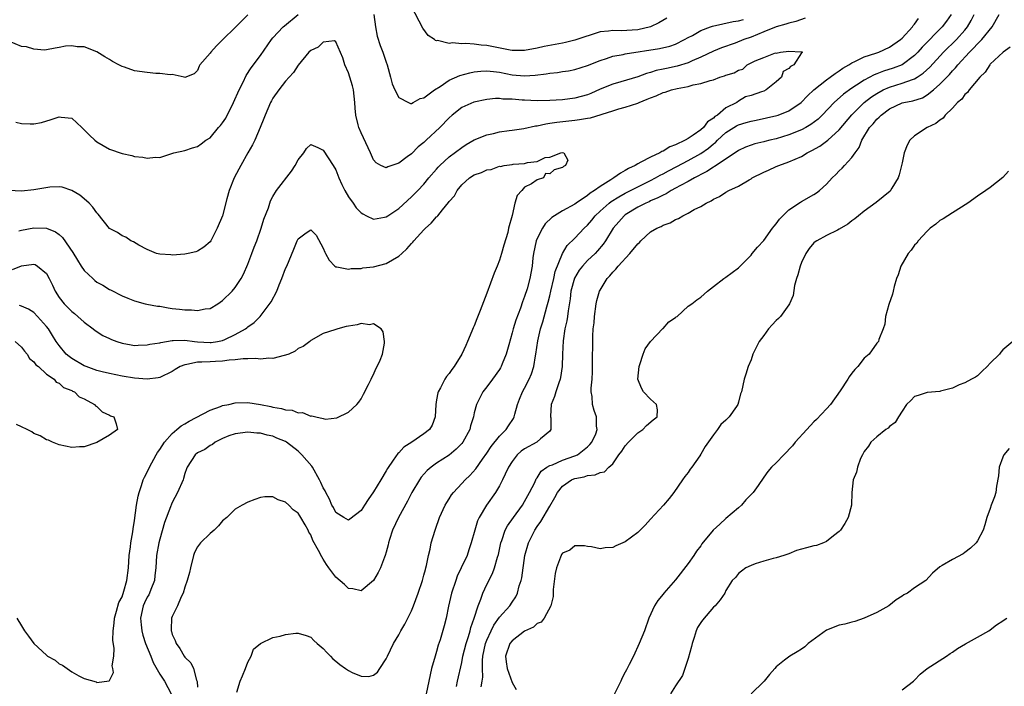
# Model space of a CAD drawing. Units: inches. Extents: x 2598000 to 2601000, y 1524000 to 1527000.
# Drawn here: x 2599093 to 2599249, y 1524416 to 1524522 of the extents above; entities that cross this region are included whole.
import ezdxf

# ---------------------------------------------------------------- set-up
doc = ezdxf.new("R2010")
doc.units = ezdxf.units.IN
doc.header["$MEASUREMENT"] = 0
doc.layers.add('LD25981524_2ft', color=141, linetype='Continuous')

msp = doc.modelspace()

# ---------------------------------------------------------------- linework, layer by layer
at = {"layer": 'LD25981524_2ft'}
for points, elevation in [([(2599195.62, 1524522.38), (2599194.35, 1524521.65), (2599192.99, 1524521.01), (2599191, 1524520.53), (2599188.37, 1524520.37), (2599187, 1524520.45), (2599186.33, 1524520.33), (2599185, 1524520.22), (2599181, 1524518.91), (2599179.48, 1524518.52), (2599179, 1524518.41), (2599176.11, 1524517.89), (2599175, 1524517.63), (2599173, 1524517.25), (2599172.76, 1524517.24), (2599171, 1524517.26), (2599170.69, 1524517.31), (2599167, 1524518.05), (2599166.1, 1524518.1), (2599165, 1524518.26), (2599163.64, 1524518.36), (2599163, 1524518.31), (2599161.53, 1524518.47), (2599161, 1524518.4), (2599159.17, 1524518.83), (2599159, 1524518.82), (2599158.85, 1524518.85), (2599158.69, 1524519), (2599157.67, 1524519.67), (2599156.82, 1524520.82), (2599155, 1524524.26)], 8358), ([(2599129, 1524522.93), (2599128.03, 1524521.97), (2599127, 1524520.9), (2599125.01, 1524519), (2599124, 1524518), (2599123.11, 1524517), (2599123, 1524516.82), (2599121.38, 1524515), (2599121.25, 1524514.75), (2599121, 1524514.09), (2599120.45, 1524513.55), (2599119, 1524512.96), (2599118.89, 1524513), (2599117, 1524513.42), (2599116.63, 1524513.37), (2599115, 1524513.63), (2599114.39, 1524513.61), (2599113, 1524513.74), (2599111, 1524514.04), (2599109.4, 1524514.6), (2599109, 1524514.72), (2599108.48, 1524515), (2599107.49, 1524515.49), (2599107, 1524515.84), (2599106.27, 1524516.27), (2599105, 1524517.07), (2599103, 1524517.82), (2599101.87, 1524517.87), (2599101, 1524518.01), (2599100.04, 1524517.96), (2599099, 1524517.75), (2599098.39, 1524517.61), (2599097, 1524517.39), (2599096.68, 1524517.32), (2599095, 1524517.45), (2599093.82, 1524517.82), (2599093, 1524517.9), (2599091, 1524518.77)], 8358), ([(2599217.6, 1524522.4), (2599216.11, 1524521.89), (2599215, 1524521.63), (2599214.53, 1524521.47), (2599213, 1524521.05), (2599211, 1524520.21), (2599209, 1524519.39), (2599207.83, 1524519), (2599206.45, 1524518.45), (2599204.29, 1524517.71), (2599203, 1524517.17), (2599201, 1524516.21), (2599199.62, 1524515.62), (2599199, 1524515.32), (2599197.24, 1524514.76), (2599195.58, 1524514.42), (2599195, 1524514.28), (2599193.93, 1524514.07), (2599193, 1524513.76), (2599192.39, 1524513.61), (2599191, 1524513.09), (2599188.3, 1524512.3), (2599187, 1524511.93), (2599185, 1524511.09), (2599183.55, 1524510.45), (2599183, 1524510.23), (2599181, 1524509.67), (2599179, 1524509.42), (2599177, 1524509.3), (2599175, 1524509.26), (2599173, 1524509.34), (2599172.62, 1524509.38), (2599171, 1524509.51), (2599169.55, 1524509.55), (2599169, 1524509.62), (2599168.39, 1524509.61), (2599167, 1524509.48), (2599164.95, 1524509.05), (2599163, 1524508.18), (2599161.5, 1524507), (2599161, 1524506.54), (2599159.51, 1524505), (2599157.37, 1524503), (2599157, 1524502.66), (2599156.07, 1524501.93), (2599155, 1524500.85), (2599154.35, 1524500.35), (2599153, 1524499.36), (2599151.24, 1524498.76), (2599151, 1524498.59), (2599150.12, 1524499), (2599149.39, 1524499.39), (2599149, 1524499.89), (2599148.64, 1524500.64), (2599148.49, 1524501), (2599147, 1524504.15), (2599146.63, 1524505), (2599146.54, 1524505.46), (2599146.17, 1524507), (2599146.07, 1524508.07), (2599146.02, 1524509), (2599145.79, 1524511), (2599145.64, 1524511.64), (2599145.24, 1524513), (2599145, 1524513.71), (2599144.42, 1524515), (2599144.08, 1524516.08), (2599143, 1524518.65), (2599142.79, 1524518.79), (2599141, 1524518.57), (2599140.19, 1524517.81), (2599139, 1524517.28), (2599138.71, 1524517), (2599137, 1524514.93), (2599136.24, 1524513.76), (2599135.59, 1524513), (2599135, 1524512.36), (2599133.91, 1524511), (2599133, 1524509.67), (2599132.75, 1524509.25), (2599132.61, 1524509), (2599131.74, 1524507), (2599131.56, 1524506.44), (2599130.98, 1524505.02), (2599130.11, 1524503), (2599129.74, 1524502.26), (2599129, 1524501.01), (2599127.88, 1524499), (2599127.59, 1524498.41), (2599126.84, 1524497), (2599126.02, 1524495), (2599125.66, 1524493.66), (2599124.98, 1524491), (2599124.14, 1524489), (2599123.12, 1524487), (2599123, 1524486.82), (2599122.02, 1524485.98), (2599121, 1524485.36), (2599120.72, 1524485.28), (2599119.52, 1524485), (2599119, 1524484.9), (2599117, 1524484.74), (2599116.77, 1524484.77), (2599115, 1524484.86), (2599114.49, 1524485), (2599113, 1524485.61), (2599111.68, 1524486.32), (2599110.82, 1524486.82), (2599110.39, 1524487), (2599109.59, 1524487.59), (2599109, 1524487.78), (2599108.31, 1524488.31), (2599107, 1524488.99), (2599105.22, 1524491.22), (2599105, 1524491.44), (2599104.38, 1524492.38), (2599103.76, 1524493), (2599103, 1524493.67), (2599102.27, 1524494.27), (2599101, 1524495.02), (2599099.51, 1524495.51), (2599099, 1524495.6), (2599097.53, 1524495.53), (2599095, 1524495.09), (2599093, 1524494.92), (2599091, 1524495)], 8354), ([(2599092.11, 1524505.89), (2599093, 1524505.65), (2599094.41, 1524505.59), (2599095, 1524505.58), (2599096.18, 1524505.82), (2599097.73, 1524506.27), (2599099, 1524506.71), (2599099.35, 1524506.65), (2599101, 1524506.48), (2599102.62, 1524505), (2599103, 1524504.67), (2599103.81, 1524503.81), (2599104.69, 1524503), (2599105, 1524502.74), (2599107, 1524501.55), (2599109, 1524500.89), (2599110.55, 1524500.55), (2599111, 1524500.43), (2599112.3, 1524500.3), (2599113, 1524500.12), (2599114.3, 1524500.3), (2599115, 1524500.27), (2599116.9, 1524500.9), (2599117.26, 1524501), (2599119, 1524501.37), (2599120.22, 1524501.78), (2599121, 1524502), (2599121.56, 1524502.44), (2599122.35, 1524503), (2599123, 1524503.4), (2599124.36, 1524505), (2599124.67, 1524505.33), (2599125, 1524505.78), (2599125.48, 1524506.52), (2599126.72, 1524509), (2599127.61, 1524511), (2599128.25, 1524512.25), (2599128.73, 1524513.27), (2599129.51, 1524514.49), (2599131, 1524516.49), (2599132.78, 1524519), (2599133, 1524519.26), (2599134.62, 1524521), (2599134.81, 1524521.19), (2599137, 1524523.01)], 8356), ([(2599127.26, 1524415.26), (2599127.76, 1524417), (2599128.14, 1524417.86), (2599128.61, 1524419), (2599129, 1524420.02), (2599129.55, 1524421), (2599129.92, 1524422.08), (2599131.02, 1524422.98), (2599133, 1524423.96), (2599134.16, 1524424.16), (2599135, 1524424.41), (2599136.61, 1524424.61), (2599137, 1524424.65), (2599138.27, 1524424.27), (2599139, 1524424), (2599139.49, 1524423.49), (2599140.03, 1524423), (2599141, 1524422.19), (2599141.54, 1524421.54), (2599142.12, 1524421), (2599142.53, 1524420.53), (2599143, 1524420.18), (2599143.63, 1524419.63), (2599144.52, 1524419), (2599145, 1524418.68), (2599145.61, 1524418.39), (2599147, 1524417.81), (2599148.24, 1524417.76), (2599149, 1524417.95), (2599149.59, 1524418.41), (2599150, 1524419), (2599151, 1524420.56), (2599151.19, 1524421), (2599152.14, 1524423), (2599153, 1524424.38), (2599153.32, 1524425), (2599153.95, 1524426.05), (2599155, 1524428.17), (2599155.33, 1524429), (2599156.08, 1524431), (2599156.77, 1524433), (2599157, 1524433.84), (2599157.22, 1524434.78), (2599157.3, 1524435), (2599157.41, 1524435.41), (2599157.72, 1524437), (2599157.96, 1524437.96), (2599158.17, 1524439), (2599158.78, 1524441), (2599158.85, 1524441.15), (2599159.48, 1524443), (2599160.38, 1524445), (2599160.61, 1524445.39), (2599161, 1524445.99), (2599161.39, 1524446.61), (2599161.67, 1524447), (2599163, 1524448.41), (2599163.53, 1524449), (2599164.28, 1524449.72), (2599165.23, 1524450.77), (2599166.3, 1524452.3), (2599167, 1524453.26), (2599167.7, 1524454.3), (2599169, 1524455.93), (2599170.06, 1524457), (2599170.42, 1524457.58), (2599171.22, 1524458.78), (2599171.33, 1524459), (2599171.43, 1524459.43), (2599171.86, 1524461), (2599172.18, 1524461.82), (2599172.66, 1524463), (2599173, 1524463.59), (2599173.74, 1524465), (2599174.12, 1524465.88), (2599174.45, 1524467), (2599174.71, 1524468.71), (2599174.77, 1524469), (2599175.08, 1524471.08), (2599175.52, 1524473), (2599175.88, 1524474.12), (2599176.53, 1524476.53), (2599176.74, 1524477.26), (2599177, 1524478.25), (2599177.17, 1524479), (2599177.66, 1524481), (2599177.87, 1524482.13), (2599179, 1524484.97), (2599179.75, 1524486.25), (2599181, 1524487.41), (2599182.49, 1524489), (2599183, 1524489.47), (2599183.69, 1524490.31), (2599184.23, 1524491), (2599185, 1524491.71), (2599186.45, 1524493), (2599186.75, 1524493.25), (2599187.98, 1524494.02), (2599189, 1524494.57), (2599191, 1524495.6), (2599193, 1524496.58), (2599193.81, 1524497), (2599194.56, 1524497.44), (2599195, 1524497.64), (2599195.88, 1524498.12), (2599197.2, 1524498.8), (2599199, 1524499.75), (2599201, 1524500.88), (2599202.24, 1524501.76), (2599203, 1524502.4), (2599203.34, 1524502.66), (2599203.67, 1524503), (2599205, 1524504.2), (2599206.7, 1524505.3), (2599207, 1524505.44), (2599208.2, 1524505.8), (2599209, 1524506.05), (2599209.81, 1524506.19), (2599211.46, 1524506.54), (2599213.08, 1524506.92), (2599213.31, 1524507), (2599215, 1524507.67), (2599216.97, 1524509), (2599217.95, 1524510.05), (2599219, 1524511.02), (2599221, 1524512.61), (2599221.55, 1524513), (2599222.37, 1524513.63), (2599223, 1524514.03), (2599223.56, 1524514.44), (2599224.56, 1524515), (2599225, 1524515.28), (2599225.49, 1524515.49), (2599227, 1524516.24), (2599228.83, 1524516.83), (2599229.31, 1524517), (2599231, 1524517.77), (2599232.76, 1524519), (2599233, 1524519.22), (2599234.65, 1524521), (2599234.77, 1524521.23), (2599235, 1524521.45), (2599235.63, 1524522.37)], 8354), ([(2599149.01, 1524523), (2599149.28, 1524521), (2599149.56, 1524519.56), (2599150.03, 1524518.03), (2599150.46, 1524517), (2599151, 1524515.39), (2599151.15, 1524515), (2599151.7, 1524513), (2599151.97, 1524511.97), (2599152.36, 1524511), (2599153, 1524509.78), (2599154.53, 1524509), (2599154.86, 1524508.86), (2599155, 1524508.86), (2599155.29, 1524509), (2599156.39, 1524509.61), (2599157, 1524509.72), (2599158.67, 1524511), (2599159.55, 1524511.55), (2599161, 1524512.54), (2599162.71, 1524513.29), (2599164.28, 1524513.72), (2599165, 1524513.85), (2599166.02, 1524513.98), (2599167, 1524514.02), (2599168.06, 1524513.94), (2599169, 1524513.81), (2599171, 1524513.41), (2599173, 1524513.22), (2599174.67, 1524513.33), (2599176.45, 1524513.55), (2599177, 1524513.67), (2599178.23, 1524513.77), (2599179, 1524513.9), (2599179.97, 1524514.03), (2599181, 1524514.24), (2599183, 1524514.89), (2599185, 1524515.69), (2599185.99, 1524515.99), (2599187, 1524516.34), (2599188.65, 1524516.65), (2599189, 1524516.73), (2599194.44, 1524517.56), (2599196.06, 1524517.94), (2599197, 1524518.26), (2599198.44, 1524519), (2599199, 1524519.33), (2599199.67, 1524519.67), (2599201, 1524520.42), (2599202.55, 1524521), (2599202.88, 1524521.12), (2599204.49, 1524521.51), (2599206.15, 1524521.85), (2599207, 1524521.98), (2599207.79, 1524522.21)], 8356), ([(2599240.8, 1524523), (2599240.08, 1524521.92), (2599239.38, 1524521), (2599236.21, 1524517.79), (2599235.5, 1524517), (2599235, 1524516.49), (2599233, 1524515), (2599231.56, 1524514.44), (2599230.03, 1524513.97), (2599229, 1524513.55), (2599228.59, 1524513.41), (2599227, 1524512.57), (2599225.75, 1524511.75), (2599225, 1524511.29), (2599223.67, 1524510.33), (2599222.2, 1524509), (2599220.31, 1524507), (2599219.65, 1524506.35), (2599218.52, 1524505.48), (2599217.68, 1524505), (2599217, 1524504.64), (2599215, 1524503.84), (2599213, 1524503.24), (2599211.98, 1524503), (2599211.21, 1524502.79), (2599211, 1524502.73), (2599209.59, 1524502.41), (2599209, 1524502.21), (2599208.13, 1524501.87), (2599207, 1524501.38), (2599206.47, 1524501), (2599203.2, 1524498.8), (2599203, 1524498.72), (2599201.98, 1524498.02), (2599201, 1524497.55), (2599200.66, 1524497.34), (2599200, 1524497), (2599199, 1524496.41), (2599197.79, 1524495.78), (2599197, 1524495.35), (2599196.32, 1524495), (2599195.51, 1524494.49), (2599195, 1524494.28), (2599194.18, 1524493.82), (2599193, 1524493.34), (2599192.78, 1524493.22), (2599192.25, 1524493), (2599191, 1524492.34), (2599189, 1524491.15), (2599188.8, 1524491), (2599187.98, 1524490.02), (2599187.09, 1524489), (2599185.88, 1524487), (2599185.51, 1524486.49), (2599184.59, 1524485.41), (2599184.2, 1524485), (2599183, 1524483.87), (2599182.19, 1524483), (2599181.68, 1524482.32), (2599180.93, 1524481.07), (2599180.37, 1524479), (2599180.23, 1524477.77), (2599179.9, 1524475.9), (2599179.8, 1524475), (2599179.71, 1524474.29), (2599179.41, 1524473), (2599179.13, 1524471.13), (2599179.04, 1524469), (2599178.98, 1524467), (2599178.72, 1524465.28), (2599178.66, 1524465), (2599178.44, 1524464.44), (2599177.97, 1524463), (2599177.76, 1524462.24), (2599177.24, 1524461), (2599177.13, 1524459.13), (2599177.14, 1524459), (2599177.16, 1524458.84), (2599177.17, 1524457), (2599177, 1524456.76), (2599175.51, 1524455.51), (2599175, 1524455.05), (2599174.93, 1524455), (2599173, 1524453.96), (2599172.45, 1524453.55), (2599171.84, 1524453), (2599171, 1524451.9), (2599170.43, 1524451), (2599169.89, 1524449.89), (2599169.49, 1524449), (2599169, 1524448.06), (2599168.35, 1524447), (2599166.94, 1524445), (2599165.79, 1524443), (2599165.53, 1524442.47), (2599165.08, 1524441), (2599164.52, 1524439), (2599164.13, 1524437.87), (2599163.86, 1524437), (2599162.94, 1524435), (2599162.3, 1524433.7), (2599162.04, 1524433), (2599161.39, 1524431), (2599160.91, 1524428.91), (2599160.51, 1524427), (2599160.2, 1524425.8), (2599159.55, 1524423.55), (2599159.28, 1524422.72), (2599159, 1524421.7), (2599158.78, 1524421), (2599158.21, 1524419), (2599157.97, 1524418.03), (2599157.34, 1524415)], 8356), ([(2599162.15, 1524416.15), (2599162.31, 1524417), (2599163, 1524419.97), (2599163.2, 1524421), (2599163.71, 1524423), (2599164.08, 1524424.08), (2599164.35, 1524425), (2599164.46, 1524425.54), (2599164.99, 1524427), (2599165.6, 1524429), (2599166.05, 1524430.05), (2599166.35, 1524431), (2599167, 1524432.37), (2599167.88, 1524434.12), (2599168.22, 1524435), (2599168.71, 1524436.72), (2599168.85, 1524437.15), (2599169.22, 1524439), (2599169.37, 1524439.37), (2599169.93, 1524441), (2599170.3, 1524441.7), (2599171.21, 1524443), (2599172.67, 1524445), (2599173, 1524445.54), (2599173.8, 1524447), (2599174.61, 1524448.61), (2599174.85, 1524449.15), (2599175, 1524449.33), (2599175.64, 1524450.36), (2599176.53, 1524451), (2599177, 1524451.27), (2599177.41, 1524451.41), (2599179, 1524452.11), (2599181, 1524452.83), (2599181.39, 1524453), (2599183, 1524454.28), (2599183.37, 1524454.63), (2599183.7, 1524455), (2599184.31, 1524456.31), (2599184.55, 1524457), (2599184.45, 1524457.55), (2599184.43, 1524459), (2599184.04, 1524460.04), (2599183.78, 1524461), (2599183.74, 1524462.26), (2599183.6, 1524463), (2599183.58, 1524463.58), (2599183.72, 1524465), (2599183.81, 1524466.19), (2599183.8, 1524467.8), (2599183.82, 1524471), (2599183.84, 1524471.84), (2599183.92, 1524473), (2599184.03, 1524473.97), (2599184.11, 1524475), (2599184.4, 1524477), (2599184.5, 1524477.5), (2599184.91, 1524479), (2599185, 1524479.18), (2599186.1, 1524481), (2599186.57, 1524481.43), (2599187, 1524482), (2599187.52, 1524482.48), (2599187.88, 1524483), (2599189.74, 1524485), (2599191, 1524486.54), (2599191.25, 1524486.75), (2599191.45, 1524487), (2599193, 1524488.41), (2599194.02, 1524489), (2599194.7, 1524489.3), (2599195, 1524489.47), (2599196.12, 1524489.88), (2599197, 1524490.39), (2599197.44, 1524490.56), (2599198.17, 1524491), (2599199, 1524491.4), (2599199.97, 1524491.97), (2599201, 1524492.48), (2599201.87, 1524493), (2599202.66, 1524493.34), (2599203, 1524493.61), (2599203.96, 1524494.04), (2599205, 1524494.74), (2599205.45, 1524495), (2599207, 1524495.7), (2599208.72, 1524496.72), (2599209, 1524496.87), (2599209.19, 1524497), (2599211, 1524497.92), (2599211.75, 1524498.25), (2599213, 1524498.83), (2599213.43, 1524499), (2599215, 1524499.54), (2599216.01, 1524500.01), (2599217, 1524500.41), (2599217.94, 1524501), (2599218.65, 1524501.35), (2599219.93, 1524502.07), (2599221, 1524502.83), (2599221.2, 1524503), (2599223, 1524504.64), (2599225, 1524507.06), (2599226.99, 1524509), (2599228.13, 1524509.87), (2599229, 1524510.44), (2599230.02, 1524511), (2599231, 1524511.44), (2599233, 1524512.05), (2599234.66, 1524512.66), (2599235, 1524512.75), (2599235.4, 1524513), (2599236.36, 1524513.64), (2599237.39, 1524514.61), (2599239.6, 1524517), (2599241.64, 1524519), (2599243, 1524520.5), (2599243.42, 1524521), (2599243.98, 1524522.02), (2599244.46, 1524523)], 8358), ([(2599166.11, 1524416.11), (2599166.27, 1524417), (2599166.35, 1524417.66), (2599166.28, 1524419), (2599166.29, 1524420.29), (2599166.36, 1524421), (2599166.8, 1524423), (2599167, 1524423.53), (2599167.67, 1524425), (2599168.1, 1524425.9), (2599169, 1524427.2), (2599170.63, 1524429), (2599171, 1524429.57), (2599171.58, 1524430.42), (2599171.85, 1524431), (2599172.16, 1524432.16), (2599172.45, 1524433), (2599172.56, 1524433.44), (2599173.06, 1524437), (2599173.62, 1524439), (2599174.62, 1524441), (2599175, 1524441.58), (2599175.59, 1524442.41), (2599177, 1524444.82), (2599177.82, 1524446.18), (2599178.23, 1524447), (2599179, 1524447.98), (2599180.45, 1524449), (2599180.83, 1524449.17), (2599181, 1524449.24), (2599182.49, 1524449.51), (2599183, 1524449.68), (2599184.22, 1524449.78), (2599185, 1524450.15), (2599185.71, 1524450.29), (2599186.4, 1524451), (2599187, 1524451.57), (2599187.99, 1524453), (2599188.43, 1524453.57), (2599189, 1524454.43), (2599189.5, 1524455), (2599191, 1524456.47), (2599191.78, 1524457), (2599192.36, 1524457.64), (2599193.46, 1524458.54), (2599194.09, 1524459), (2599194.11, 1524460.11), (2599193.96, 1524461), (2599193, 1524461.81), (2599191.9, 1524463), (2599191.57, 1524463.57), (2599191.02, 1524465), (2599191.19, 1524467), (2599191.32, 1524467.32), (2599191.85, 1524469), (2599192.14, 1524469.86), (2599193, 1524471.01), (2599194.95, 1524473.05), (2599195, 1524473.08), (2599195.9, 1524474.1), (2599197, 1524474.82), (2599197.09, 1524474.91), (2599197.25, 1524475), (2599199, 1524476.6), (2599199.56, 1524477), (2599200.36, 1524477.64), (2599201, 1524478.07), (2599202.08, 1524479), (2599203, 1524479.73), (2599204.69, 1524481), (2599205, 1524481.21), (2599206.01, 1524481.99), (2599207, 1524482.69), (2599209, 1524484.74), (2599209.19, 1524485), (2599210.01, 1524485.99), (2599211, 1524487.07), (2599212.4, 1524489), (2599212.66, 1524489.34), (2599213, 1524489.69), (2599213.53, 1524490.47), (2599214.05, 1524491), (2599215, 1524491.95), (2599216.83, 1524493.17), (2599217, 1524493.25), (2599219, 1524494.36), (2599219.39, 1524494.61), (2599219.85, 1524495), (2599221, 1524496.03), (2599221.91, 1524497), (2599222.47, 1524497.53), (2599223, 1524498.12), (2599223.46, 1524498.54), (2599223.86, 1524499), (2599225, 1524500.23), (2599225.52, 1524501), (2599226.18, 1524501.82), (2599226.62, 1524503), (2599227.84, 1524505), (2599228.4, 1524505.6), (2599229, 1524506.34), (2599229.35, 1524506.65), (2599229.66, 1524507), (2599231, 1524507.99), (2599233, 1524508.93), (2599233.26, 1524509), (2599234.72, 1524509.28), (2599236.24, 1524509.76), (2599237, 1524510.19), (2599237.99, 1524511), (2599239, 1524511.9), (2599240.53, 1524513.47), (2599241, 1524514.01), (2599241.5, 1524514.5), (2599241.88, 1524515), (2599243.71, 1524517), (2599244.36, 1524517.64), (2599245, 1524518.32), (2599245.69, 1524519), (2599247.33, 1524521), (2599248.44, 1524523)], 8360), ([(2599092.59, 1524488.59), (2599093, 1524488.69), (2599095, 1524489.08), (2599097, 1524489.03), (2599098.43, 1524488.43), (2599099, 1524488), (2599099.55, 1524487.55), (2599101.17, 1524485.17), (2599101.93, 1524483.93), (2599102.51, 1524483), (2599103, 1524482.3), (2599104.34, 1524481), (2599104.69, 1524480.69), (2599105, 1524480.45), (2599105.94, 1524479.94), (2599107, 1524479.26), (2599107.19, 1524479.19), (2599109, 1524478.27), (2599109.91, 1524477.91), (2599111, 1524477.45), (2599112.68, 1524477), (2599112.94, 1524476.94), (2599114.63, 1524476.63), (2599115, 1524476.6), (2599116.33, 1524476.33), (2599117, 1524476.27), (2599118.12, 1524476.12), (2599119, 1524476.02), (2599120.03, 1524476.03), (2599121, 1524475.93), (2599122.2, 1524476.2), (2599123, 1524476.26), (2599124.22, 1524477), (2599125, 1524477.51), (2599126.49, 1524479), (2599127, 1524479.6), (2599127.95, 1524481), (2599128.32, 1524481.68), (2599129, 1524483.3), (2599129.63, 1524485), (2599130.03, 1524485.97), (2599130.41, 1524487), (2599131.13, 1524489), (2599131.55, 1524490.45), (2599132.27, 1524492.27), (2599132.49, 1524493), (2599132.63, 1524493.37), (2599133, 1524494.06), (2599133.56, 1524495), (2599135.92, 1524498.08), (2599136.53, 1524499), (2599137, 1524499.89), (2599137.89, 1524501), (2599138.31, 1524501.69), (2599139, 1524502.33), (2599140.15, 1524501.85), (2599141, 1524501.4), (2599142.58, 1524499), (2599143, 1524498.27), (2599143.49, 1524497), (2599143.95, 1524495.95), (2599144.4, 1524495), (2599145, 1524494), (2599145.73, 1524493), (2599146.24, 1524492.24), (2599147, 1524491.46), (2599147.27, 1524491.27), (2599147.88, 1524491), (2599149, 1524490.45), (2599150.75, 1524490.75), (2599151, 1524490.81), (2599151.26, 1524491), (2599153, 1524492.14), (2599155, 1524493.98), (2599156.03, 1524495), (2599157, 1524496.02), (2599157.79, 1524497), (2599159, 1524498.41), (2599159.27, 1524498.73), (2599159.52, 1524499), (2599161, 1524500.36), (2599163, 1524501.86), (2599163.7, 1524502.3), (2599165, 1524503.05), (2599167, 1524503.84), (2599168.06, 1524504.06), (2599169, 1524504.31), (2599170.53, 1524504.53), (2599171, 1524504.62), (2599172.87, 1524504.87), (2599174.73, 1524505.27), (2599175, 1524505.28), (2599176.38, 1524505.62), (2599177, 1524505.69), (2599178.11, 1524505.89), (2599181, 1524506.21), (2599181.73, 1524506.27), (2599183, 1524506.5), (2599183.45, 1524506.55), (2599187, 1524507.69), (2599187.98, 1524507.98), (2599189, 1524508.24), (2599191, 1524508.89), (2599191.23, 1524509), (2599192.49, 1524509.51), (2599193, 1524509.74), (2599193.93, 1524510.07), (2599195, 1524510.58), (2599195.35, 1524510.65), (2599196.33, 1524511), (2599197.23, 1524511.23), (2599199, 1524511.55), (2599199.78, 1524511.78), (2599201, 1524511.99), (2599202.51, 1524512.51), (2599203, 1524512.58), (2599204.03, 1524513), (2599204.78, 1524513.22), (2599205, 1524513.33), (2599206.3, 1524513.7), (2599207, 1524514.16), (2599207.69, 1524514.31), (2599208.38, 1524515), (2599209, 1524515.29), (2599209.63, 1524515.63), (2599211, 1524516.13), (2599212.87, 1524516.87), (2599213, 1524516.86), (2599213.7, 1524517), (2599215, 1524517.13), (2599216.96, 1524517.04), (2599217, 1524517.05), (2599217.16, 1524517), (2599217, 1524516.87), (2599215.79, 1524515), (2599215.26, 1524514.74), (2599215, 1524514.39), (2599214.1, 1524513.9), (2599213.81, 1524513), (2599213, 1524512.28), (2599211.42, 1524511), (2599211, 1524510.8), (2599210.66, 1524510.67), (2599209, 1524510.09), (2599208.1, 1524509.9), (2599207, 1524509.18), (2599206.76, 1524509), (2599205, 1524508.17), (2599203.66, 1524507), (2599203.25, 1524506.75), (2599203, 1524506.48), (2599202.08, 1524505.92), (2599201.41, 1524505), (2599201, 1524504.64), (2599199.81, 1524503.81), (2599199, 1524503.29), (2599198.51, 1524503), (2599197, 1524502.28), (2599196.07, 1524501.93), (2599195, 1524501.25), (2599194.81, 1524501.19), (2599194.52, 1524501), (2599193, 1524500.3), (2599191.49, 1524499.49), (2599191, 1524499.27), (2599190.55, 1524499), (2599189.49, 1524498.51), (2599189, 1524498.19), (2599188.22, 1524497.78), (2599187.18, 1524497), (2599187, 1524496.9), (2599186.69, 1524496.69), (2599185, 1524495.65), (2599184.1, 1524495), (2599183.42, 1524494.58), (2599183, 1524494.21), (2599181.21, 1524493), (2599181, 1524492.84), (2599179, 1524491.75), (2599177.74, 1524491), (2599177.3, 1524490.7), (2599176.29, 1524489.71), (2599175.86, 1524489), (2599175, 1524487.38), (2599174.84, 1524487), (2599174.39, 1524485), (2599174.3, 1524484.3), (2599174.18, 1524483), (2599173.83, 1524481), (2599173.38, 1524479.38), (2599173, 1524478.17), (2599172.67, 1524477.33), (2599172.32, 1524476.32), (2599171.59, 1524474.41), (2599171.16, 1524473), (2599171, 1524472.36), (2599170.47, 1524470.47), (2599170.08, 1524469), (2599169.43, 1524467.43), (2599169.27, 1524467), (2599169.17, 1524466.83), (2599169, 1524466.57), (2599167.88, 1524465), (2599167, 1524463.8), (2599166.38, 1524463), (2599165.34, 1524461), (2599165, 1524459.68), (2599164.85, 1524459), (2599164.41, 1524457.59), (2599164.3, 1524457), (2599163.2, 1524455), (2599163, 1524454.76), (2599162.13, 1524453.87), (2599161, 1524452.95), (2599159, 1524451.64), (2599158.12, 1524451), (2599157.53, 1524450.47), (2599156.58, 1524449.42), (2599156.29, 1524449), (2599155.09, 1524447), (2599154.39, 1524445.61), (2599152.97, 1524443), (2599152.01, 1524441), (2599151.53, 1524439.53), (2599151.37, 1524439), (2599151.32, 1524438.68), (2599151, 1524437.5), (2599150.85, 1524437), (2599150.72, 1524436.72), (2599150.07, 1524435), (2599149.74, 1524434.26), (2599148.98, 1524433.02), (2599147, 1524431.34), (2599145.7, 1524431.7), (2599145, 1524431.73), (2599144.35, 1524432.35), (2599143, 1524433.52), (2599141.9, 1524435), (2599141.53, 1524435.53), (2599141, 1524436.39), (2599140.75, 1524436.75), (2599140.23, 1524437.77), (2599139.34, 1524439.34), (2599139, 1524440.28), (2599138.71, 1524440.71), (2599138.59, 1524441), (2599138.13, 1524441.87), (2599137.45, 1524443), (2599137.26, 1524443.26), (2599137, 1524443.69), (2599136.22, 1524444.22), (2599135.51, 1524445), (2599135, 1524445.46), (2599133.83, 1524445.83), (2599133, 1524446.29), (2599131.69, 1524446.31), (2599131, 1524446.22), (2599130.1, 1524445.9), (2599129, 1524445.45), (2599128.09, 1524445), (2599127, 1524444.35), (2599125.64, 1524443), (2599125, 1524442.48), (2599124.33, 1524441.67), (2599123.64, 1524441), (2599123, 1524440.49), (2599121.5, 1524439), (2599121, 1524438.35), (2599120.54, 1524437.46), (2599120.38, 1524437), (2599119.88, 1524435), (2599119.72, 1524434.28), (2599119.38, 1524433), (2599119, 1524431.96), (2599118.71, 1524431), (2599118.41, 1524430.41), (2599117.84, 1524429), (2599117, 1524427.27), (2599116.88, 1524427), (2599116.8, 1524425.2), (2599116.82, 1524425), (2599116.88, 1524424.88), (2599117, 1524424.43), (2599117.46, 1524423.46), (2599117.6, 1524423), (2599118.2, 1524422.2), (2599118.87, 1524421), (2599119, 1524420.82), (2599119.94, 1524419.94), (2599120.36, 1524419), (2599120.82, 1524417.18), (2599120.93, 1524416.93), (2599121, 1524416.04)], 8352), ([(2599250.19, 1524517.81), (2599249.05, 1524517), (2599247, 1524515.08), (2599246.93, 1524515), (2599246.2, 1524513.8), (2599245.34, 1524513), (2599243.69, 1524511), (2599243.42, 1524510.58), (2599243, 1524510.24), (2599242.48, 1524509.52), (2599241.81, 1524509), (2599241, 1524508.12), (2599239.87, 1524507), (2599239.51, 1524506.49), (2599239, 1524506.18), (2599238.37, 1524505.63), (2599236.97, 1524505), (2599235, 1524503.68), (2599234.23, 1524503), (2599233.81, 1524502.19), (2599233.32, 1524501), (2599233, 1524499.42), (2599232.93, 1524499), (2599232.53, 1524497.47), (2599232.39, 1524497), (2599231.36, 1524495.36), (2599231.15, 1524495), (2599231.09, 1524494.92), (2599228.89, 1524493.11), (2599227, 1524491.73), (2599226.08, 1524491), (2599225.5, 1524490.5), (2599225, 1524490.16), (2599224.36, 1524489.64), (2599223, 1524488.85), (2599222.72, 1524488.72), (2599221, 1524487.84), (2599219.44, 1524487), (2599219.17, 1524486.83), (2599219, 1524486.68), (2599218.21, 1524485.79), (2599217.7, 1524485), (2599217, 1524483.56), (2599216.78, 1524483), (2599216.42, 1524481.58), (2599216.2, 1524481), (2599215.88, 1524479.88), (2599215.67, 1524478.33), (2599215.12, 1524477), (2599215, 1524476.81), (2599213.68, 1524475), (2599213.35, 1524474.65), (2599213, 1524474.33), (2599212.34, 1524473.66), (2599211.79, 1524473), (2599211, 1524471.95), (2599210.26, 1524471), (2599209.27, 1524469), (2599209, 1524468.11), (2599208.52, 1524467), (2599208.19, 1524465.81), (2599207.89, 1524465), (2599207.45, 1524463), (2599207.32, 1524462.68), (2599207, 1524461.38), (2599206.89, 1524461), (2599206.69, 1524460.69), (2599205.52, 1524459), (2599205.23, 1524458.77), (2599205, 1524458.5), (2599204.21, 1524457.79), (2599203.68, 1524457), (2599203, 1524456.15), (2599201.68, 1524454.32), (2599201, 1524453.08), (2599200.84, 1524452.84), (2599199.56, 1524451), (2599199.32, 1524450.68), (2599199, 1524450.18), (2599198.46, 1524449.54), (2599198.12, 1524449), (2599196.71, 1524447), (2599195.96, 1524446.04), (2599195.06, 1524445), (2599193, 1524442.76), (2599192.18, 1524441.82), (2599191, 1524440.66), (2599189, 1524439.16), (2599187.48, 1524438.52), (2599187, 1524438.23), (2599185.78, 1524438.22), (2599185, 1524438.04), (2599183.64, 1524438.36), (2599183, 1524438.43), (2599182.5, 1524438.5), (2599181, 1524438.54), (2599180.17, 1524437.83), (2599179, 1524437.34), (2599178.88, 1524437.12), (2599178.8, 1524437), (2599178.71, 1524436.71), (2599178.07, 1524435), (2599177.86, 1524434.14), (2599177.56, 1524431.56), (2599177.52, 1524431), (2599177.54, 1524430.46), (2599177.16, 1524429), (2599176.11, 1524427), (2599175.62, 1524426.38), (2599175, 1524426.18), (2599174.41, 1524425.59), (2599173, 1524424.94), (2599171, 1524423.42), (2599170.67, 1524423), (2599169.96, 1524421), (2599170.06, 1524420.06), (2599170.2, 1524419), (2599171, 1524416.77), (2599171.66, 1524415.66)], 8362), ([(2599091.57, 1524482.43), (2599093, 1524483.02), (2599095, 1524483.29), (2599095.22, 1524483.22), (2599095.59, 1524483), (2599097, 1524481.83), (2599097.44, 1524481), (2599097.96, 1524479.96), (2599098.38, 1524479), (2599099, 1524478.02), (2599099.79, 1524477), (2599100.4, 1524476.4), (2599101, 1524475.76), (2599101.44, 1524475.44), (2599101.97, 1524475), (2599103, 1524474.08), (2599104.43, 1524473), (2599104.74, 1524472.74), (2599105.95, 1524471.95), (2599107, 1524471.46), (2599107.31, 1524471.31), (2599108.17, 1524471), (2599109, 1524470.73), (2599110.46, 1524470.46), (2599111, 1524470.38), (2599111.58, 1524470.42), (2599113, 1524470.45), (2599113.44, 1524470.56), (2599115, 1524470.81), (2599115.15, 1524470.85), (2599117, 1524471.14), (2599117.14, 1524471.14), (2599119, 1524471.2), (2599120.53, 1524471), (2599121, 1524470.95), (2599123, 1524470.83), (2599123.16, 1524470.84), (2599124.2, 1524471), (2599125, 1524471.16), (2599125.34, 1524471.34), (2599127, 1524472.1), (2599128.65, 1524473), (2599128.84, 1524473.16), (2599129, 1524473.31), (2599130, 1524474), (2599130.96, 1524475), (2599132.7, 1524477.3), (2599133.59, 1524479), (2599133.99, 1524479.99), (2599134.42, 1524481), (2599135, 1524482.63), (2599135.19, 1524483), (2599136.34, 1524485.66), (2599136.84, 1524487), (2599137, 1524487.31), (2599138.26, 1524488.26), (2599139, 1524488.77), (2599139.89, 1524487.89), (2599141, 1524485.84), (2599141.22, 1524485.22), (2599141.35, 1524485), (2599141.91, 1524483.91), (2599142.82, 1524483), (2599143, 1524482.87), (2599143.13, 1524482.87), (2599145, 1524482.48), (2599145.42, 1524482.58), (2599147, 1524482.62), (2599147.3, 1524482.7), (2599149, 1524482.85), (2599151, 1524483.38), (2599152, 1524484), (2599153, 1524484.58), (2599153.49, 1524485), (2599154.26, 1524485.74), (2599155, 1524486.58), (2599155.22, 1524486.78), (2599155.4, 1524487), (2599157, 1524488.77), (2599157.22, 1524489), (2599158.17, 1524489.83), (2599159, 1524490.81), (2599159.11, 1524490.89), (2599159.18, 1524491), (2599159.94, 1524491.94), (2599160.91, 1524493.09), (2599161, 1524493.23), (2599161.84, 1524494.16), (2599162.29, 1524495), (2599163, 1524495.9), (2599164.24, 1524497), (2599165, 1524497.49), (2599166.16, 1524497.84), (2599167, 1524498.3), (2599167.68, 1524498.32), (2599169, 1524498.86), (2599169.17, 1524498.83), (2599169.76, 1524499), (2599171, 1524499.15), (2599171.19, 1524499.19), (2599173, 1524499.3), (2599173.47, 1524499.47), (2599175, 1524499.6), (2599176.27, 1524500.27), (2599177, 1524500.33), (2599178.77, 1524501), (2599179, 1524501.04), (2599179.22, 1524501), (2599179.85, 1524499.85), (2599179.5, 1524499), (2599179.17, 1524498.83), (2599179, 1524498.66), (2599177.7, 1524498.3), (2599177, 1524497.64), (2599176.3, 1524497.7), (2599175.98, 1524497), (2599175, 1524496.71), (2599174.07, 1524496.07), (2599173, 1524495.55), (2599172.58, 1524495), (2599171.8, 1524494.2), (2599171.45, 1524493), (2599171.01, 1524491.01), (2599170.45, 1524489), (2599170.31, 1524488.31), (2599169.67, 1524486.33), (2599169.32, 1524485), (2599169, 1524483.94), (2599168.63, 1524483), (2599168.14, 1524481.86), (2599167, 1524478.68), (2599165.95, 1524475.95), (2599165.41, 1524474.59), (2599165, 1524473.51), (2599164.84, 1524473.16), (2599164.63, 1524472.63), (2599163.94, 1524471), (2599163.63, 1524470.37), (2599163.03, 1524469), (2599161.78, 1524467), (2599161.43, 1524466.57), (2599161, 1524465.91), (2599160.59, 1524465.41), (2599160.34, 1524465), (2599159.61, 1524463.61), (2599159.24, 1524463), (2599159.18, 1524462.82), (2599159, 1524461.7), (2599158.87, 1524461), (2599158.78, 1524459), (2599158.29, 1524457.71), (2599157.87, 1524457), (2599157, 1524456.3), (2599155.09, 1524455), (2599153.81, 1524454.19), (2599153, 1524453.31), (2599152.83, 1524453.17), (2599152.13, 1524452.13), (2599151.19, 1524450.81), (2599151, 1524450.44), (2599150.12, 1524449), (2599149, 1524447.12), (2599148.11, 1524445.89), (2599147.56, 1524445), (2599147, 1524444.15), (2599145.24, 1524442.76), (2599145, 1524442.61), (2599144.28, 1524443), (2599143, 1524443.79), (2599142.6, 1524444.6), (2599142.37, 1524445), (2599141.96, 1524445.96), (2599141.39, 1524447), (2599141.27, 1524447.27), (2599141, 1524447.74), (2599140.61, 1524448.61), (2599140.42, 1524449), (2599139.28, 1524451), (2599139.18, 1524451.18), (2599137.61, 1524453), (2599137, 1524453.59), (2599135.16, 1524455), (2599135, 1524455.1), (2599133.63, 1524455.63), (2599133, 1524455.94), (2599132.09, 1524456.09), (2599131, 1524456.44), (2599130.45, 1524456.45), (2599129, 1524456.6), (2599127, 1524456.34), (2599125.98, 1524455.98), (2599125, 1524455.59), (2599123.83, 1524455), (2599123.37, 1524454.63), (2599123, 1524454.45), (2599122.17, 1524453.83), (2599121, 1524453.28), (2599120.65, 1524453), (2599119.38, 1524451), (2599119.25, 1524450.75), (2599119, 1524450.02), (2599118.78, 1524449.22), (2599118.7, 1524449), (2599117.82, 1524447), (2599117, 1524445.42), (2599116.87, 1524445.13), (2599116.73, 1524444.73), (2599115.77, 1524442.22), (2599115, 1524439.58), (2599114.86, 1524439), (2599114.5, 1524437), (2599114.36, 1524435), (2599114.21, 1524433.79), (2599114.14, 1524433), (2599113.59, 1524431.59), (2599113.38, 1524431), (2599113.25, 1524430.75), (2599113, 1524430.34), (2599112.56, 1524429.44), (2599112.38, 1524429), (2599111.94, 1524427), (2599112.05, 1524425.95), (2599112.13, 1524425), (2599112.3, 1524424.3), (2599112.75, 1524423), (2599113.57, 1524421), (2599113.96, 1524419.96), (2599115, 1524418.12), (2599115.74, 1524417), (2599116.84, 1524415)], 8350), ([(2599249.93, 1524498.07), (2599249, 1524497.06), (2599247, 1524495.5), (2599246.32, 1524495), (2599245, 1524494.12), (2599243.45, 1524493), (2599241, 1524491.48), (2599240.25, 1524491), (2599239.51, 1524490.49), (2599239, 1524490.21), (2599238.35, 1524489.65), (2599237.49, 1524489), (2599237, 1524488.52), (2599235.57, 1524487), (2599235.35, 1524486.65), (2599235, 1524486.31), (2599234.46, 1524485.54), (2599233.96, 1524485), (2599232.78, 1524483), (2599232.38, 1524481.62), (2599232.11, 1524481), (2599231.73, 1524479.73), (2599231.58, 1524479), (2599231.46, 1524478.54), (2599230.9, 1524476.9), (2599230.39, 1524475), (2599230.26, 1524473.74), (2599230, 1524473), (2599229.33, 1524471.33), (2599229.24, 1524471), (2599229, 1524470.72), (2599227.76, 1524469), (2599227, 1524468.36), (2599225.97, 1524467), (2599225.47, 1524466.53), (2599225, 1524465.97), (2599224.6, 1524465.4), (2599224.38, 1524465), (2599223.17, 1524463.17), (2599221.62, 1524461), (2599221, 1524460.3), (2599219.4, 1524458.6), (2599219, 1524458.22), (2599217.84, 1524457), (2599216.03, 1524455), (2599215.6, 1524454.4), (2599214.19, 1524453), (2599213, 1524451.72), (2599212.25, 1524451), (2599211.66, 1524450.34), (2599211, 1524449.42), (2599210.12, 1524448.12), (2599209.33, 1524447), (2599208.19, 1524445.81), (2599207.49, 1524445), (2599207, 1524444.54), (2599205, 1524442.85), (2599204.02, 1524441.98), (2599202.99, 1524441.01), (2599201.19, 1524438.81), (2599201, 1524438.54), (2599200.33, 1524437.67), (2599199.9, 1524437), (2599199, 1524435.7), (2599197, 1524433.12), (2599195.14, 1524431), (2599195, 1524430.81), (2599194.16, 1524429.84), (2599193.63, 1524429), (2599192.74, 1524427), (2599192.04, 1524425), (2599191.23, 1524423), (2599190.29, 1524421), (2599189.63, 1524419.63), (2599189.3, 1524419), (2599189.19, 1524418.81), (2599189, 1524418.41), (2599188.49, 1524417.51), (2599188.28, 1524417), (2599187.2, 1524414.8)], 8364), ([(2599092.3, 1524427), (2599093, 1524425.8), (2599093.49, 1524425), (2599094.15, 1524424.15), (2599094.97, 1524423), (2599097, 1524421.13), (2599097.18, 1524421), (2599098.35, 1524420.35), (2599099, 1524419.78), (2599099.54, 1524419.54), (2599100.27, 1524419), (2599101, 1524418.48), (2599102.16, 1524417.84), (2599103, 1524417.43), (2599104.87, 1524416.87), (2599105, 1524416.81), (2599106.95, 1524417.05), (2599107, 1524417.1), (2599107.63, 1524418.37), (2599107.56, 1524419), (2599107.46, 1524419.46), (2599107.69, 1524421), (2599107.78, 1524422.22), (2599107.52, 1524423.52), (2599107.59, 1524425), (2599107.77, 1524426.23), (2599107.8, 1524427), (2599108.14, 1524428.14), (2599108.5, 1524429.5), (2599109, 1524430.41), (2599109.3, 1524431.3), (2599109.79, 1524433), (2599110.02, 1524435), (2599110.14, 1524437), (2599110.34, 1524438.34), (2599110.4, 1524439), (2599110.73, 1524440.73), (2599110.78, 1524441.22), (2599111, 1524442.54), (2599111.32, 1524445), (2599111.59, 1524446.41), (2599111.72, 1524447), (2599112.09, 1524448.09), (2599112.37, 1524449), (2599112.56, 1524449.44), (2599113.24, 1524450.76), (2599113.35, 1524451), (2599114.44, 1524453), (2599114.65, 1524453.35), (2599115, 1524453.85), (2599115.75, 1524455), (2599117, 1524456.4), (2599117.74, 1524457), (2599118.39, 1524457.61), (2599119, 1524457.91), (2599119.69, 1524458.31), (2599123, 1524460.06), (2599124.66, 1524460.66), (2599125, 1524460.8), (2599125.98, 1524461), (2599127, 1524461.24), (2599129, 1524461.31), (2599131, 1524460.97), (2599132.65, 1524460.65), (2599133, 1524460.57), (2599134.36, 1524460.36), (2599135, 1524460.15), (2599136.07, 1524460.07), (2599137, 1524459.68), (2599137.7, 1524459.7), (2599139, 1524459.13), (2599139.16, 1524459.16), (2599139.83, 1524459), (2599141, 1524458.75), (2599141.33, 1524458.67), (2599143.15, 1524458.85), (2599145, 1524459.76), (2599146.32, 1524461), (2599146.63, 1524461.37), (2599147, 1524461.91), (2599147.39, 1524462.61), (2599148.19, 1524464.19), (2599148.59, 1524465), (2599148.71, 1524465.29), (2599149, 1524465.77), (2599149.36, 1524466.64), (2599149.58, 1524467), (2599150.05, 1524468.05), (2599150.39, 1524469), (2599150.74, 1524470.74), (2599150.74, 1524471), (2599150.54, 1524472.54), (2599150.22, 1524473), (2599149, 1524473.83), (2599148.36, 1524473.64), (2599147, 1524473.87), (2599146.36, 1524473.64), (2599145, 1524473.45), (2599144.63, 1524473.37), (2599143.3, 1524473), (2599142.83, 1524472.83), (2599141, 1524472.27), (2599139, 1524471.16), (2599138.85, 1524471), (2599137.81, 1524470.19), (2599137, 1524469.87), (2599136.54, 1524469.46), (2599135.5, 1524469), (2599135, 1524468.81), (2599134.78, 1524468.78), (2599133, 1524468.29), (2599132.33, 1524468.33), (2599131, 1524468.2), (2599130.28, 1524468.28), (2599129, 1524468.23), (2599128.25, 1524468.25), (2599127, 1524468.09), (2599126.05, 1524468.05), (2599125, 1524467.87), (2599123.84, 1524467.84), (2599123, 1524467.77), (2599121.69, 1524467.69), (2599121, 1524467.69), (2599119.32, 1524467.32), (2599119, 1524467.3), (2599118.27, 1524467), (2599117.46, 1524466.54), (2599117, 1524466.24), (2599115, 1524465.29), (2599114.77, 1524465.23), (2599113, 1524465.03), (2599111, 1524465.18), (2599109, 1524465.49), (2599107, 1524465.9), (2599105.82, 1524466.18), (2599105, 1524466.41), (2599103.28, 1524467), (2599103, 1524467.11), (2599101, 1524468.3), (2599100.59, 1524468.59), (2599100.13, 1524469), (2599099, 1524470.38), (2599098.56, 1524471), (2599097.97, 1524471.97), (2599097.3, 1524473), (2599097, 1524473.39), (2599095.57, 1524475), (2599095, 1524475.59), (2599094.15, 1524476.15), (2599093, 1524476.62), (2599092.71, 1524476.71)], 8348), ([(2599092.02, 1524471), (2599093, 1524470.1), (2599093.48, 1524469.48), (2599093.94, 1524469), (2599094.31, 1524468.31), (2599095, 1524467.78), (2599095.31, 1524467.31), (2599095.7, 1524467), (2599097, 1524465.83), (2599098.22, 1524465), (2599098.54, 1524464.54), (2599099, 1524464.38), (2599099.71, 1524463.71), (2599101, 1524463.21), (2599101.13, 1524463.13), (2599101.46, 1524463), (2599102.18, 1524462.18), (2599103, 1524461.86), (2599104.65, 1524461), (2599104.77, 1524460.77), (2599105, 1524460.65), (2599105.83, 1524459.83), (2599107, 1524459.3), (2599107.19, 1524459.19), (2599107.71, 1524459), (2599108.07, 1524457.93), (2599108.27, 1524457), (2599107, 1524456.13), (2599105, 1524454.94), (2599103, 1524454.28), (2599102.26, 1524454.26), (2599101, 1524454.17), (2599099, 1524454.57), (2599097.95, 1524455), (2599097.29, 1524455.29), (2599097, 1524455.38), (2599095.99, 1524455.99), (2599095, 1524456.39), (2599094.65, 1524456.65), (2599093.95, 1524457), (2599093, 1524457.46), (2599092.21, 1524457.79)], 8346), ([(2599250.63, 1524471), (2599249, 1524469.67), (2599248.69, 1524469.31), (2599248.49, 1524469), (2599247, 1524467.54), (2599246.52, 1524467), (2599245.74, 1524466.26), (2599245, 1524465.52), (2599244.69, 1524465.31), (2599244.05, 1524465), (2599243, 1524464.43), (2599242.09, 1524464.09), (2599241, 1524463.58), (2599239.1, 1524463.1), (2599239, 1524463.05), (2599237, 1524462.88), (2599235.57, 1524462.43), (2599235, 1524462.24), (2599234.38, 1524461.62), (2599233.7, 1524461), (2599233, 1524459.92), (2599232.45, 1524459), (2599231.88, 1524458.12), (2599231, 1524457.47), (2599230.77, 1524457.23), (2599230.43, 1524457), (2599229, 1524455.83), (2599228.05, 1524455), (2599227.65, 1524454.35), (2599227, 1524453.52), (2599226.82, 1524453.18), (2599226.69, 1524453), (2599226.39, 1524452.39), (2599225.9, 1524451), (2599225.78, 1524450.22), (2599225.25, 1524449), (2599224.99, 1524447), (2599224.95, 1524445), (2599224.44, 1524443), (2599223.92, 1524442.08), (2599223.2, 1524441), (2599223, 1524440.78), (2599222.11, 1524440.11), (2599221, 1524439.22), (2599220.49, 1524439), (2599219.41, 1524438.59), (2599219, 1524438.53), (2599217.8, 1524438.2), (2599216.2, 1524437.8), (2599215, 1524437.26), (2599214.18, 1524437), (2599213, 1524436.59), (2599212.52, 1524436.52), (2599211, 1524436.08), (2599209.65, 1524435.65), (2599209, 1524435.38), (2599208.15, 1524435), (2599207.5, 1524434.5), (2599207, 1524434.1), (2599206.5, 1524433.5), (2599206.01, 1524433), (2599205, 1524431.41), (2599204.81, 1524431), (2599204.06, 1524429.94), (2599203.27, 1524429), (2599203, 1524428.76), (2599201.28, 1524426.72), (2599201, 1524426.31), (2599200.49, 1524425.51), (2599200.28, 1524425), (2599199.95, 1524423.95), (2599199.62, 1524423), (2599199.51, 1524422.49), (2599199, 1524420.61), (2599198.49, 1524419), (2599198.09, 1524417.91), (2599197, 1524416.26), (2599196.21, 1524415)], 8366), ([(2599250.03, 1524453.97), (2599249.19, 1524453), (2599249, 1524452.61), (2599248.43, 1524451), (2599248.35, 1524449.65), (2599248, 1524448), (2599247.9, 1524447), (2599247.7, 1524446.3), (2599247.18, 1524445), (2599247, 1524444.44), (2599246.47, 1524443), (2599246.17, 1524441.83), (2599245.88, 1524441), (2599245, 1524439.33), (2599244.78, 1524439), (2599243.87, 1524438.13), (2599243, 1524437.44), (2599242.73, 1524437.27), (2599241, 1524436.35), (2599239.38, 1524435.38), (2599239, 1524435.19), (2599237.85, 1524434.15), (2599236.79, 1524433), (2599235, 1524431.84), (2599233.84, 1524431), (2599233.29, 1524430.71), (2599233, 1524430.51), (2599232.06, 1524429.94), (2599230.92, 1524429), (2599229, 1524427.91), (2599227, 1524427.01), (2599225.49, 1524426.51), (2599225, 1524426.37), (2599223.92, 1524426.08), (2599223, 1524425.92), (2599221, 1524425.11), (2599218.09, 1524423), (2599217.53, 1524422.47), (2599217, 1524422.1), (2599216.33, 1524421.67), (2599215.15, 1524421), (2599214.33, 1524420.33), (2599213, 1524419.29), (2599212.77, 1524419), (2599211.92, 1524418.08), (2599211.1, 1524417), (2599211, 1524416.93), (2599209, 1524415)], 8368), ([(2599233, 1524415.64), (2599234.81, 1524417), (2599235, 1524417.17), (2599235.89, 1524418.11), (2599237, 1524419.01), (2599240.08, 1524421), (2599240.62, 1524421.38), (2599241, 1524421.59), (2599241.82, 1524422.18), (2599243.09, 1524422.91), (2599245, 1524423.97), (2599246.78, 1524425), (2599247, 1524425.16), (2599248.02, 1524425.98), (2599249, 1524426.59), (2599249.24, 1524426.76), (2599249.67, 1524427)], 8370)]:
    msp.add_lwpolyline(points, dxfattribs=dict(at, elevation=elevation))

doc.saveas('drawing.dxf')
